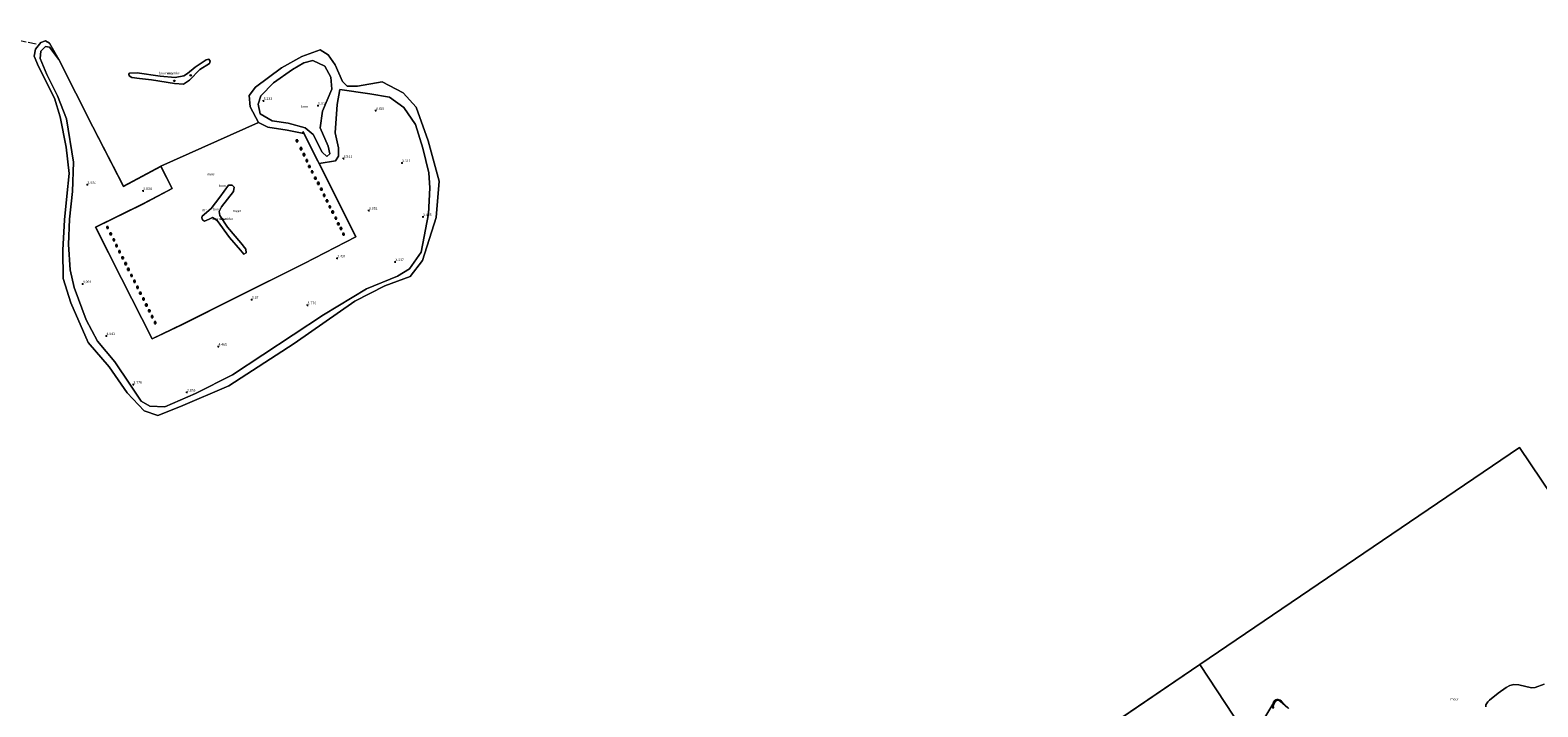
# Model space of a CAD drawing. Units: metres. Extents: x 170760 to 180003, y 487498 to 492458.
# Drawn here: x 175542 to 177044, y 488838 to 489511 of the extents above; entities that cross this region are included whole.
import ezdxf
from ezdxf.enums import TextEntityAlignment as Align

# ---------------------------------------------------------------- set-up
doc = ezdxf.new("R2010")
doc.units = ezdxf.units.M
doc.linetypes.add('IE-TERREINAFSCHEIDING', pattern=[10, 8, -2])
doc.layers.get('0').update_dxf_attribs({"lineweight": 25})
for name, color, linetype, lineweight in [('B-ME-GR-BOMENSTRUIKEN-GV-B6', 93, 'Continuous', 18), ('B-ME-GR-BOOM-GV-B6', 93, 'Continuous', 18), ('B-ME-GR-BOOM-S-B1', 93, 'Continuous', 18), ('B-ME-GW-KRUINLIJN-L-B1', 93, 'Continuous', 18), ('B-ME-GW-TEENLIJN-L-B1', 93, 'Continuous', 18), ('B-ME-IE-GRASLAND-GV-B6', 93, 'Continuous', 18), ('B-ME-IE-GRONDWERKLIJN-GROND_INGERICHT-GV-B6', 253, 'Continuous', 18), ('B-ME-IE-HULPGEOMETRIE-L-B1', 53, 'Continuous', 18), ('B-ME-IE-TERREINAFSCHEIDING-RASTERHEKWERK-L-B1', 8, 'IE-TERREINAFSCHEIDING', 18), ('B-ME-MW-MUUR-GV-B6', 8, 'IE-TERREINAFSCHEIDING-KUNSTMATIG', 18), ('B-ME-OB-WATERLIJN-L-B1', 133, 'OB-WATERLIJN', 18), ('B-ME-OG-WATER-GV-B6', 153, 'Continuous', 18)]:
    doc.layers.add(name, color=color, linetype=linetype, lineweight=lineweight)
doc.layers.add('B-ME-GW-HOOGTEPUNT-S-B1', color=10, linetype='Continuous')
doc.layers.add('B-ME-VV-AFMEERCONSTRUCTIE-S-B1', color=10, linetype='Continuous')
doc.styles.add('NLCS-ISO', font='NLCS-ISO.TTF')
doc.linetypes.add('IE-TERREINAFSCHEIDING-KUNSTMATIG', pattern='A,4,[82,NLCS.SHX,S=0.75,R=90,X=0,Y=0],4,-2', length=10)
doc.linetypes.add('OB-WATERLIJN', pattern='A,10,[32,NLCS.SHX,S=2,R=0,X=0,Y=0],-12', length=22)

# ---------------------------------------------------------------- blocks, each defined once
blk = doc.blocks.new('hoogtepunt')
for p, q in [((-0.5, 0), (0.5, 0)), ((0, 0.5), (0, -0.5))]:
    blk.add_line(p, q)
blk = doc.blocks.new('boom')
h = blk.add_hatch(color=256)
edge = h.paths.add_edge_path()
edge.add_arc((0, 0), 0.75, 0, 360)
blk.add_circle((0, 0), 0.75)
blk = doc.blocks.new('meerpaal')
for p, q in [((-0.75, 0), (-1.25, 0)), ((0.75, 0.75), (-0.75, 0.75)), ((-0.75, 0.75), (-0.75, -0.75)), ((0.75, -0.75), (0.75, 0.75)), ((0.75, 0), (1.25, 0)), ((-0.75, -0.75), (0.75, -0.75))]:
    blk.add_line(p, q)

msp = doc.modelspace()

# ---------------------------------------------------------------- linework, layer by layer
at = {"layer": 'B-ME-GR-BOMENSTRUIKEN-GV-B6'}
for points in [[(175641.094, 489468.577, -0.199), (175648.738, 489468.981, -0.199), (175671.629, 489465.705, -0.199), (175686.453, 489464.442, -0.199), (175695.037, 489466.014, -0.199), (175698.848, 489468.146, -0.199), (175706.455, 489474.605, -0.199), (175717.378, 489481.893, -0.199), (175720.062, 489482.533, -0.199), (175721.464, 489480.588, -0.199), (175720.697, 489478.392, -0.199), (175710.934, 489472.255, -0.199), (175700.688, 489461.588, -0.199), (175694.771, 489457.669, -0.199), (175685.93, 489458.193, -0.199), (175663.046, 489461.969, -0.199), (175650.839, 489463.17, -0.199), (175643.469, 489464.262, -0.199), (175640.824, 489466.123, -0.199), (175640.357, 489467.777, -0.199), (175641.094, 489468.577, -0.199)], [(175713.437, 489326.312, -0.199), (175722.459, 489333.734, -0.199), (175730.934, 489345.124, -0.199), (175739.637, 489357.114, -0.199), (175743.342, 489357.147, -0.199), (175745.284, 489354.97, -0.199), (175744.694, 489350.806, -0.199), (175732.547, 489335.678, -0.199), (175730.376, 489331, -0.199), (175730.935, 489327.004, -0.199), (175738.729, 489315.429, -0.199), (175752.077, 489299.712, -0.199), (175756.91, 489293.21, -0.199), (175757.173, 489289.768, -0.199), (175755.003, 489288.302, -0.199), (175751.597, 489292.482, -0.199), (175740.803, 489305.023, -0.199), (175728.304, 489321.799, -0.199), (175723.841, 489324.768, -0.199), (175720.365, 489323.104, -0.199), (175715.741, 489321.274, -0.199), (175713.616, 489322.498, -0.199), (175712.97, 489324.565, -0.199), (175713.437, 489326.312, -0.199)]]:
    msp.add_polyline3d(points, dxfattribs=at)
at = {"layer": 'B-ME-GR-BOOM-GV-B6'}
for points in [[(175570.648, 489482.182, -0.199), (175570.559, 489482.137, 2.292), (175561.308, 489494.563, 2.477), (175557.49, 489495.134, 2.477), (175552.767, 489490.554, 2.504), (175552.088, 489483.17, 2.504), (175558.671, 489467.134, 2.477), (175569.406, 489445.885, 2.504), (175578.437, 489423.119, 2.504), (175585.392, 489380.133, 2.451), (175584.404, 489350.677, 2.451), (175581.131, 489323.112, 2.398), (175580.353, 489297.892, 3.272), (175581.94, 489272.888, 3.378), (175585.891, 489255.142, 3.352), (175597.836, 489223.134, 3.246), (175609.102, 489201.663, 3.193), (175626.355, 489181.078, 3.087), (175641.364, 489159.068, 3.166), (175652.644, 489142.005, 3.007), (175661.232, 489137.167, 3.087), (175676.232, 489136.47, 3.14), (175706.707, 489149.546, 3.166), (175743.548, 489168.253, 3.484), (175834.4, 489227.869, 3.696), (175877.191, 489253.986, 3.749), (175907.899, 489266.34, 3.696), (175919.886, 489273.902, 3.802), (175931.577, 489290.459, 3.749), (175938.968, 489328.518, 3.67), (175940.149, 489354.595, 3.776), (175939.162, 489369.407, 3.829), (175933.237, 489393.951, 3.802), (175925.786, 489417.617, 3.723), (175914.401, 489434.323, 3.643), (175899.864, 489444.768, 3.511), (175880.532, 489447.899, 2.822), (175850.449, 489452.403, 2.716), (175847.88, 489437.321, 2.742), (175846.011, 489409.054, 3.643), (175849.069, 489394.175, 3.802), (175849.314, 489386.015, 3.829), (175846.078, 489381.471, 3.776), (175829.94, 489378.596, 2.292), (175813.91, 489410.37, 2.292), (175813.821, 489410.325, 2.292), (175814.72, 489408.543, -0.199), (175798.206, 489411.803, -0.199), (175778.798, 489414.966, -0.199), (175769.649, 489419.636, -0.199), (175761.288, 489435.257, -0.199), (175760.388, 489446.332, -0.199), (175766.666, 489454.631, -0.199), (175792.407, 489473.875, -0.199), (175812.787, 489485.196, -0.199), (175830.972, 489491.906, -0.199), (175839.022, 489486.848, -0.199), (175845.744, 489476.905, -0.199), (175853.143, 489460.261, -0.199), (175857.764, 489455.798, -0.199), (175868.313, 489455.755, -0.199), (175892.761, 489459.901, -0.199), (175913.511, 489449.14, -0.199), (175926.582, 489434.692, -0.199), (175938.689, 489401.284, -0.199), (175949.662, 489361.074, -0.199), (175946.568, 489324.907, -0.199), (175933.062, 489282.146, -0.199), (175920.542, 489266.118, -0.199), (175895.374, 489256.768, -0.199), (175865.398, 489241.518, -0.199), (175805.227, 489199.593, -0.199), (175739.892, 489157.423, -0.199), (175691.875, 489136.552, -0.199), (175669.231, 489127.792, -0.199), (175655.574, 489132.361, -0.199), (175638.838, 489150.302, -0.199), (175620.866, 489176.037, -0.199), (175599.749, 489200.302, -0.199), (175582.664, 489239.967, -0.199), (175574.903, 489264.092, -0.199), (175574.48, 489292.3, -0.199), (175576.355, 489322.522, -0.199), (175578.595, 489346.2, -0.199), (175580.905, 489368.837, -0.199), (175577.911, 489394.829, -0.199), (175571.98, 489425.149, -0.199), (175566.314, 489443.78, -0.199), (175550.251, 489475.093, -0.199), (175545.951, 489485.569, -0.199), (175547.526, 489492.435, -0.199), (175552.714, 489499.155, -0.199), (175557.395, 489500.977, -0.199), (175561.411, 489498.529, -0.199), (175570.648, 489482.182, -0.199)], [(175570.559, 489482.137, 2.292), (175604.546, 489415.092, 2.292), (175634.953, 489355.807, 2.292), (175672.227, 489375.747, 2.292), (175683.449, 489353.7, 2.292), (175654.197, 489338.385, 2.292), (175607.244, 489315.212, 2.292), (175633.033, 489264.051, 2.292), (175663.71, 489203.988, 2.292), (175693.74, 489218.487, 2.292), (175747.165, 489245.255, 2.292), (175814.908, 489278.986, 2.292), (175866.561, 489305.614, 2.292), (175860.023, 489318.598, 2.292), (175842.871, 489352.963, 2.292), (175829.94, 489378.596, 2.292), (175846.078, 489381.471, 3.776), (175849.314, 489386.015, 3.829), (175849.069, 489394.175, 3.802), (175846.011, 489409.054, 3.643), (175847.88, 489437.321, 2.742), (175850.449, 489452.403, 2.716), (175880.532, 489447.899, 2.822), (175899.864, 489444.768, 3.511), (175914.401, 489434.323, 3.643), (175925.786, 489417.617, 3.723), (175933.237, 489393.951, 3.802), (175939.162, 489369.407, 3.829), (175940.149, 489354.595, 3.776), (175938.968, 489328.518, 3.67), (175931.577, 489290.459, 3.749), (175919.886, 489273.902, 3.802), (175907.899, 489266.34, 3.696), (175877.191, 489253.986, 3.749), (175834.4, 489227.869, 3.696), (175743.548, 489168.253, 3.484), (175706.707, 489149.546, 3.166), (175676.232, 489136.47, 3.14), (175661.232, 489137.167, 3.087), (175652.644, 489142.005, 3.007), (175641.364, 489159.068, 3.166), (175626.355, 489181.078, 3.087), (175609.102, 489201.663, 3.193), (175597.836, 489223.134, 3.246), (175585.891, 489255.142, 3.352), (175581.94, 489272.888, 3.378), (175580.353, 489297.892, 3.272), (175581.131, 489323.112, 2.398), (175584.404, 489350.677, 2.451), (175585.392, 489380.133, 2.451), (175578.437, 489423.119, 2.504), (175569.406, 489445.885, 2.504), (175558.671, 489467.134, 2.477), (175552.088, 489483.17, 2.504), (175552.767, 489490.554, 2.504), (175557.49, 489495.134, 2.477), (175561.308, 489494.563, 2.477), (175570.559, 489482.137, 2.292)], [(175823.807, 489481.138, 5.843), (175814.551, 489478.836, 5.657), (175803.418, 489472.325, 5.657), (175784.413, 489458.924, 5.631), (175771.898, 489446.191, 5.604), (175769.316, 489437.757, 5.578), (175771.194, 489428.05, 5.578), (175783.23, 489421.014, 5.631), (175799.205, 489418.701, 5.684), (175816.182, 489414.082, 5.79), (175823.994, 489407.476, 5.79), (175832.895, 489390.116, 5.79), (175837.582, 489385.72, 5.79), (175840.492, 489388.356, 5.79), (175838.966, 489395.99, 5.816), (175830.993, 489414.063, 5.843), (175833.441, 489430.925, 5.843), (175842.551, 489452.628, 5.843), (175841.577, 489464.592, 5.816), (175835.468, 489475.557, 5.843), (175823.807, 489481.138, 5.843)], [(175823.807, 489481.138, 5.843), (175835.468, 489475.557, 5.843), (175841.577, 489464.592, 5.816), (175842.551, 489452.628, 5.843), (175833.441, 489430.925, 5.843), (175830.993, 489414.063, 5.843), (175838.966, 489395.99, 5.816), (175840.492, 489388.356, 5.79), (175837.582, 489385.72, 5.79), (175832.895, 489390.116, 5.79), (175823.994, 489407.476, 5.79), (175816.182, 489414.082, 5.79), (175799.205, 489418.701, 5.684), (175783.23, 489421.014, 5.631), (175771.194, 489428.05, 5.578), (175769.316, 489437.757, 5.578), (175771.898, 489446.191, 5.604), (175784.413, 489458.924, 5.631), (175803.418, 489472.325, 5.657), (175814.551, 489478.836, 5.657), (175823.807, 489481.138, 5.843)]]:
    msp.add_polyline3d(points, dxfattribs=at)
at = {"layer": 'B-ME-GW-KRUINLIJN-L-B1'}
for points in [[(175570.559, 489482.137, 2.292), (175561.308, 489494.563, 2.477), (175557.49, 489495.134, 2.477), (175552.767, 489490.554, 2.504), (175552.088, 489483.17, 2.504), (175558.671, 489467.134, 2.477), (175569.406, 489445.885, 2.504), (175578.437, 489423.119, 2.504), (175585.392, 489380.133, 2.451), (175584.404, 489350.677, 2.451), (175581.131, 489323.112, 2.398), (175580.353, 489297.892, 3.272), (175581.94, 489272.888, 3.378), (175585.891, 489255.142, 3.352), (175597.836, 489223.134, 3.246), (175609.102, 489201.663, 3.193), (175626.355, 489181.078, 3.087), (175641.364, 489159.068, 3.166), (175652.644, 489142.005, 3.007), (175661.232, 489137.167, 3.087), (175676.232, 489136.47, 3.14), (175706.707, 489149.546, 3.166), (175743.548, 489168.253, 3.484), (175834.4, 489227.869, 3.696), (175877.191, 489253.986, 3.749), (175907.899, 489266.34, 3.696), (175919.886, 489273.902, 3.802), (175931.577, 489290.459, 3.749), (175938.968, 489328.518, 3.67), (175940.149, 489354.595, 3.776), (175939.162, 489369.407, 3.829), (175933.237, 489393.951, 3.802), (175925.786, 489417.617, 3.723), (175914.401, 489434.323, 3.643), (175899.864, 489444.768, 3.511), (175880.532, 489447.899, 2.822), (175850.449, 489452.403, 2.716)], [(175823.807, 489481.138, 5.843), (175835.468, 489475.557, 5.843), (175841.577, 489464.592, 5.816), (175842.551, 489452.628, 5.843), (175833.441, 489430.925, 5.843), (175830.993, 489414.063, 5.843), (175838.966, 489395.99, 5.816), (175840.492, 489388.356, 5.79), (175837.582, 489385.72, 5.79), (175832.895, 489390.116, 5.79), (175823.994, 489407.476, 5.79), (175816.182, 489414.082, 5.79), (175799.205, 489418.701, 5.684), (175783.23, 489421.014, 5.631), (175771.194, 489428.05, 5.578), (175769.316, 489437.757, 5.578), (175771.898, 489446.191, 5.604), (175784.413, 489458.924, 5.631), (175803.418, 489472.325, 5.657), (175814.551, 489478.836, 5.657), (175823.807, 489481.138, 5.843)], [(176781.109, 488837.018, 0.618), (176780.514, 488837.727, 0.611), (176780.405, 488838.336, 0.594), (176781.843, 488842.259, 0.587), (176782.479, 488843.163, 0.584), (176783.135, 488843.594, 0.56), (176784.408, 488844.171, 0.57), (176785.646, 488844.208, 0.604), (176787.18, 488843.402, 0.648), (176794.879, 488836.512, 0.878)]]:
    msp.add_polyline3d(points, dxfattribs=at)
at = {"layer": 'B-ME-GW-TEENLIJN-L-B1'}
msp.add_polyline3d([(175850.449, 489452.403, 2.716), (175847.88, 489437.321, 2.742), (175846.011, 489409.054, 3.643), (175849.069, 489394.175, 3.802), (175849.314, 489386.015, 3.829), (175846.078, 489381.471, 3.776), (175829.94, 489378.596, 2.292)], dxfattribs=at)
at = {"layer": 'B-ME-IE-GRASLAND-GV-B6'}
for points in [[(176992.181, 488837.61, -0.199), (176992.225, 488839.711, -0.199), (176993.985, 488842.551, -0.199), (176995.829, 488844.28, -0.199), (177004.431, 488851.098, -0.199), (177012.457, 488857.018, -0.199), (177016.073, 488859.005, -0.199), (177020.103, 488859.969, -0.199), (177024.934, 488859.516, -0.199), (177037.464, 488856.61, -0.199), (177041.338, 488856.824, -0.199), (177050.248, 488860.216, -0.199)], [(176780.22, 488836.137, -0.199), (176779.766, 488837.911, -0.199), (176779.904, 488840.462, -0.199), (176780.652, 488842.379, -0.199), (176781.531, 488843.604, -0.199), (176782.994, 488844.63, -0.199), (176783.957, 488844.938, -0.199), (176785.398, 488844.914, -0.199), (176787.09, 488844.212, -0.199), (176788.465, 488843.302, -0.199), (176791.132, 488840.327, -0.199), (176796.042, 488836.105, -0.199)], [(176794.879, 488836.512, 0.878), (176787.18, 488843.402, 0.648), (176785.646, 488844.208, 0.604), (176784.408, 488844.171, 0.57), (176783.135, 488843.594, 0.56), (176782.479, 488843.163, 0.584), (176781.843, 488842.259, 0.587), (176780.405, 488838.336, 0.594), (176780.514, 488837.727, 0.611), (176781.109, 488837.018, 0.618)]]:
    msp.add_polyline3d(points, dxfattribs=at)
at = {"layer": 'B-ME-IE-GRONDWERKLIJN-GROND_INGERICHT-GV-B6'}
msp.add_polyline3d([(176781.109, 488837.018, 0.618), (176780.514, 488837.727, 0.611), (176780.405, 488838.336, 0.594), (176781.843, 488842.259, 0.587), (176782.479, 488843.163, 0.584), (176783.135, 488843.594, 0.56), (176784.408, 488844.171, 0.57), (176785.646, 488844.208, 0.604), (176787.18, 488843.402, 0.648), (176794.879, 488836.512, 0.878)], dxfattribs=at)
at = {"layer": 'B-ME-IE-HULPGEOMETRIE-L-B1'}
msp.add_line((176386.096, 488661.775, -0.199), (176707.08, 488879.695, -0.199), dxfattribs=at)
for points in [[(176707.08, 488879.695, -0.199), (177025.549, 489095.908, -0.199), (177133.085, 488936.163, -0.199)], [(176707.08, 488879.695, -0.199), (176757.662, 488803.104, -0.199), (176813.014, 488719.29, -0.199), (176813.376, 488718.742, 0.151), (176815.978, 488714.802, 0.581), (176824.29, 488702.217, 0.659), (176834.234, 488687.16, 0.742), (176843.171, 488673.628, 0.882), (176850.753, 488662.147, 0.976), (176857.414, 488652.061, 1.283), (176860.601, 488647.235, 3.007), (176872.746, 488628.846, 2.855), (176873.864, 488627.153, 1.573), (176874.953, 488625.504, -0.192), (176876.355, 488623.381, -0.192), (176877.349, 488621.876, 1.494), (176880.027, 488617.821, 2.087), (176886.08, 488608.656, 2.16), (176894.403, 488596.053, 2.132), (176902.216, 488584.222, 1.672), (176909.888, 488572.605, 1.741)]]:
    msp.add_polyline3d(points, dxfattribs=at)
at = {"layer": 'B-ME-IE-TERREINAFSCHEIDING-RASTERHEKWERK-L-B1'}
msp.add_polyline3d([(175547.945, 489497.615, 2.946), (175506.874, 489506.107, 2.929), (175507.656, 489511.436, 2.929)], dxfattribs=at)
at = {"layer": 'B-ME-MW-MUUR-GV-B6'}
msp.add_polyline3d([(175672.27, 489375.883, -0.199), (175683.583, 489353.657, -0.199), (175654.243, 489338.296, -0.199), (175607.379, 489315.167, -0.199), (175633.122, 489264.096, -0.199), (175663.754, 489204.121, -0.199), (175693.696, 489218.577, -0.199), (175747.12, 489245.344, -0.199), (175814.863, 489279.075, -0.199), (175866.427, 489305.657, -0.199), (175859.933, 489318.553, -0.199), (175842.781, 489352.918, -0.199), (175814.72, 489408.543, -0.199), (175813.821, 489410.325, 2.292), (175813.91, 489410.37, 2.292), (175829.94, 489378.596, 2.292), (175842.871, 489352.963, 2.292), (175860.023, 489318.598, 2.292), (175866.561, 489305.614, 2.292), (175814.908, 489278.986, 2.292), (175747.165, 489245.255, 2.292), (175693.74, 489218.487, 2.292), (175663.71, 489203.988, 2.292), (175633.033, 489264.051, 2.292), (175607.244, 489315.212, 2.292), (175654.197, 489338.385, 2.292), (175683.449, 489353.7, 2.292), (175672.227, 489375.747, 2.292), (175634.953, 489355.807, 2.292), (175604.546, 489415.092, 2.292), (175570.559, 489482.137, 2.292), (175570.648, 489482.182, -0.199), (175604.636, 489415.137, -0.199), (175634.996, 489355.943, -0.199), (175672.27, 489375.883, -0.199)], dxfattribs=at)
at = {"layer": 'B-ME-OB-WATERLIJN-L-B1'}
for points in [[(177050.248, 488860.216, -0.199), (177041.338, 488856.824, -0.199), (177037.464, 488856.61, -0.199), (177024.934, 488859.516, -0.199), (177020.103, 488859.969, -0.199), (177016.073, 488859.005, -0.199), (177012.457, 488857.018, -0.199), (177004.431, 488851.098, -0.199), (176995.829, 488844.28, -0.199), (176993.985, 488842.551, -0.199), (176992.225, 488839.711, -0.199), (176992.181, 488837.61, -0.199)], [(176780.22, 488836.137, -0.199), (176779.766, 488837.911, -0.199), (176779.904, 488840.462, -0.199)], [(176779.904, 488840.462, -0.199), (176780.652, 488842.379, -0.199), (176781.531, 488843.604, -0.199), (176782.994, 488844.63, -0.199), (176783.957, 488844.938, -0.199), (176785.398, 488844.914, -0.199), (176787.09, 488844.212, -0.199), (176788.465, 488843.302, -0.199), (176791.132, 488840.327, -0.199), (176796.042, 488836.105, -0.199)]]:
    msp.add_polyline3d(points, dxfattribs=at)
at = {"layer": 'B-ME-OG-WATER-GV-B6'}
for points in [[(175769.649, 489419.636, -0.199), (175672.27, 489375.883, -0.199), (175634.996, 489355.943, -0.199), (175604.636, 489415.137, -0.199), (175570.648, 489482.182, -0.199), (175561.411, 489498.529, -0.199), (175557.395, 489500.977, -0.199), (175552.714, 489499.155, -0.199), (175547.526, 489492.435, -0.199), (175545.951, 489485.569, -0.199), (175550.251, 489475.093, -0.199), (175566.314, 489443.78, -0.199), (175571.98, 489425.149, -0.199), (175577.911, 489394.829, -0.199), (175580.905, 489368.837, -0.199), (175578.595, 489346.2, -0.199), (175576.355, 489322.522, -0.199), (175574.48, 489292.3, -0.199), (175574.903, 489264.092, -0.199), (175582.664, 489239.967, -0.199), (175599.749, 489200.302, -0.199), (175620.866, 489176.037, -0.199), (175638.838, 489150.302, -0.199), (175655.574, 489132.361, -0.199), (175669.231, 489127.792, -0.199), (175691.875, 489136.552, -0.199), (175739.892, 489157.423, -0.199), (175805.227, 489199.593, -0.199), (175865.398, 489241.518, -0.199), (175895.374, 489256.768, -0.199), (175920.542, 489266.118, -0.199), (175933.062, 489282.146, -0.199), (175946.568, 489324.907, -0.199), (175949.662, 489361.074, -0.199), (175938.689, 489401.284, -0.199), (175926.582, 489434.692, -0.199), (175913.511, 489449.14, -0.199), (175892.761, 489459.901, -0.199), (175868.313, 489455.755, -0.199), (175857.764, 489455.798, -0.199), (175853.143, 489460.261, -0.199), (175845.744, 489476.905, -0.199), (175839.022, 489486.848, -0.199), (175830.972, 489491.906, -0.199), (175812.787, 489485.196, -0.199), (175792.407, 489473.875, -0.199), (175766.666, 489454.631, -0.199), (175760.388, 489446.332, -0.199), (175761.288, 489435.257, -0.199), (175769.649, 489419.636, -0.199)], [(175641.094, 489468.577, -0.199), (175640.357, 489467.777, -0.199), (175640.824, 489466.123, -0.199), (175643.469, 489464.262, -0.199), (175650.839, 489463.17, -0.199), (175663.046, 489461.969, -0.199), (175685.93, 489458.193, -0.199), (175694.771, 489457.669, -0.199), (175700.688, 489461.588, -0.199), (175710.934, 489472.255, -0.199), (175720.697, 489478.392, -0.199), (175721.464, 489480.588, -0.199), (175720.062, 489482.533, -0.199), (175717.378, 489481.893, -0.199), (175706.455, 489474.605, -0.199), (175698.848, 489468.146, -0.199), (175695.037, 489466.014, -0.199), (175686.453, 489464.442, -0.199), (175671.629, 489465.705, -0.199), (175648.738, 489468.981, -0.199), (175641.094, 489468.577, -0.199)], [(175814.72, 489408.543, -0.199), (175842.781, 489352.918, -0.199), (175859.933, 489318.553, -0.199), (175866.427, 489305.657, -0.199), (175814.863, 489279.075, -0.199), (175747.12, 489245.344, -0.199), (175693.696, 489218.577, -0.199), (175663.754, 489204.121, -0.199), (175633.122, 489264.096, -0.199), (175607.379, 489315.167, -0.199), (175654.243, 489338.296, -0.199), (175683.583, 489353.657, -0.199), (175672.27, 489375.883, -0.199), (175769.649, 489419.636, -0.199), (175778.798, 489414.966, -0.199), (175798.206, 489411.803, -0.199), (175814.72, 489408.543, -0.199)], [(175713.437, 489326.312, -0.199), (175712.97, 489324.565, -0.199), (175713.616, 489322.498, -0.199), (175715.741, 489321.274, -0.199), (175720.365, 489323.104, -0.199), (175723.841, 489324.768, -0.199), (175728.304, 489321.799, -0.199), (175740.803, 489305.023, -0.199), (175751.597, 489292.482, -0.199), (175755.003, 489288.302, -0.199), (175757.173, 489289.768, -0.199), (175756.91, 489293.21, -0.199), (175752.077, 489299.712, -0.199), (175738.729, 489315.429, -0.199), (175730.935, 489327.004, -0.199), (175730.376, 489331, -0.199), (175732.547, 489335.678, -0.199), (175744.694, 489350.806, -0.199), (175745.284, 489354.97, -0.199), (175743.342, 489357.147, -0.199), (175739.637, 489357.114, -0.199), (175730.934, 489345.124, -0.199), (175722.459, 489333.734, -0.199), (175713.437, 489326.312, -0.199)], [(177133.085, 488936.163, -0.199), (177025.549, 489095.908, -0.199), (176707.08, 488879.695, -0.199), (176386.096, 488661.775, -0.199), (176032.007, 488421.38, -0.199), (175739.944, 488153.596, -0.199), (175406.195, 488527.601, -0.199), (175132.836, 488276.968, -0.199), (174847.667, 488015.505, -0.199), (174564.689, 487756.052, -0.199), (174285.42, 487500, -0.199), (171977.523, 487500, -0.199)], [(176796.042, 488836.105, -0.199), (176791.132, 488840.327, -0.199), (176788.465, 488843.302, -0.199), (176787.09, 488844.212, -0.199), (176785.398, 488844.914, -0.199), (176783.957, 488844.938, -0.199), (176782.994, 488844.63, -0.199), (176781.531, 488843.604, -0.199), (176780.652, 488842.379, -0.199), (176779.904, 488840.462, -0.199), (176757.662, 488803.104, -0.199), (176707.08, 488879.695, -0.199), (177025.549, 489095.908, -0.199), (177133.085, 488936.163, -0.199)], [(176386.096, 488661.775, -0.199), (176707.08, 488879.695, -0.199), (176757.662, 488803.104, -0.199)], [(177050.248, 488860.216, -0.199), (177041.338, 488856.824, -0.199), (177037.464, 488856.61, -0.199), (177024.934, 488859.516, -0.199), (177020.103, 488859.969, -0.199), (177016.073, 488859.005, -0.199), (177012.457, 488857.018, -0.199), (177004.431, 488851.098, -0.199), (176995.829, 488844.28, -0.199), (176993.985, 488842.551, -0.199), (176992.225, 488839.711, -0.199), (176992.181, 488837.61, -0.199)], [(176757.662, 488803.104, -0.199), (176779.904, 488840.462, -0.199), (176779.766, 488837.911, -0.199), (176780.22, 488836.137, -0.199)]]:
    msp.add_polyline3d(points, dxfattribs=at)

# ---------------------------------------------------------------- block references
at = {"layer": 'B-ME-GR-BOOM-S-B1', "rotation": 90}
for p in [(175685.64, 489460.993, 3.79), (175701.976, 489466.45, 3.711)]:
    msp.add_blockref('boom', p, dxfattribs=at)
at = {"layer": 'B-ME-GW-HOOGTEPUNT-S-B1', "rotation": 90}
for p in [(175774.629, 489441.175, 5.233), (175774.629, 489441.175, 5.233), (175828.919, 489436.328, 5.657), (175828.919, 489436.328, 5.657), (175886.368, 489431.469, 3.829), (175886.368, 489431.469, 3.829), (175854.314, 489383.741, 3.511), (175854.314, 489383.741, 3.511), (175912.506, 489379.247, 3.511), (175912.506, 489379.247, 3.511), (175599.081, 489357.596, 3.034), (175599.081, 489357.596, 3.034), (175654.654, 489351.581, 3.034), (175654.654, 489351.581, 3.034), (175879.496, 489331.96, 3.352), (175879.496, 489331.96, 3.352), (175933.453, 489325.608, 3.405), (175933.453, 489325.608, 3.405), (175848.014, 489284.289, 3.431), (175848.014, 489284.289, 3.431), (175905.829, 489280.711, 3.537), (175905.829, 489280.711, 3.537), (175594.486, 489258.744, 4.094), (175594.486, 489258.744, 4.094), (175762.839, 489243.197, 3.67), (175762.839, 489243.197, 3.67), (175818.392, 489237.738, 3.776), (175818.392, 489237.738, 3.776), (175618.055, 489207.039, 4.041), (175618.055, 489207.039, 4.041), (175729.65, 489196.491, 4.465), (175729.65, 489196.491, 4.465), (175644.869, 489158.747, 3.776), (175644.869, 489158.747, 3.776), (175698.215, 489150.827, 3.855), (175698.215, 489150.827, 3.855)]:
    msp.add_blockref('hoogtepunt', p, dxfattribs=at)
at = {"layer": 'B-ME-VV-AFMEERCONSTRUCTIE-S-B1', "rotation": 90}
for p in [(175807.834, 489401.244, 2.954), (175811.875, 489393.39, 2.954), (175814.842, 489387.544, 2.954), (175817.66, 489381.459, 2.954), (175820.254, 489375.744, 2.954), (175822.974, 489370.329, 2.954), (175826.225, 489364.138, 2.954), (175829.199, 489358.969, 2.954), (175832.149, 489353.08, 2.954), (175834.96, 489346.922, 2.981), (175837.827, 489341.496, 2.981), (175840.624, 489335.545, 2.981), (175843.477, 489330.326, 2.981), (175846.501, 489324.255, 2.981), (175619.14, 489314.887, 4.374), (175622.324, 489308.588, 4.374), (175849.083, 489318.571, 2.981), (175851.711, 489313.899, 2.981), (175854.225, 489308.293, 3.007), (175625.364, 489302.639, 4.374), (175628.102, 489296.791, 4.374), (175631.084, 489290.893, 4.374), (175634.203, 489284.753, 4.374), (175637.171, 489278.887, 4.374), (175639.953, 489273.206, 4.374), (175643.103, 489267.079, 4.374), (175646.078, 489261.29, 4.374), (175648.964, 489255.353, 4.374), (175651.855, 489249.493, 4.374), (175654.952, 489243.679, 4.374), (175657.851, 489237.711, 4.374), (175660.748, 489231.927, 4.374), (175663.633, 489226.176, 4.374), (175666.603, 489220.125, 4.374)]:
    msp.add_blockref('meerpaal', p, dxfattribs=at)

# ---------------------------------------------------------------- texts
at = {"layer": 'B-ME-GR-BOMENSTRUIKEN-GV-B6', "ltscale": 0.2, "style": 'NLCS-ISO'}
for p in [(175680.943, 489468.641), (175733.925, 489323.631)]:
    msp.add_text('bmn en strkn', height=2.5, dxfattribs=at).set_placement(p, align=Align.MIDDLE_CENTER)
at = {"layer": 'B-ME-GR-BOOM-GV-B6', "ltscale": 0.2, "style": 'NLCS-ISO'}
for p in [(175815.19, 489435.409), (175815.19, 489435.409), (175733.666, 489356.555), (175728.032, 489333.218)]:
    msp.add_text('bmn', height=2.5, dxfattribs=at).set_placement(p, align=Align.MIDDLE_CENTER)
at = {"layer": 'B-ME-GW-HOOGTEPUNT-S-B1', "ltscale": 0.2, "style": 'NLCS-ISO'}
for s, p in [('5.233', (175774.629, 489441.175, 5.233)), ('5.233', (175774.629, 489441.175, 5.233)), ('5.657', (175828.919, 489436.328, 5.657)), ('5.657', (175828.919, 489436.328, 5.657)), ('3.829', (175886.368, 489431.469, 3.829)), ('3.829', (175886.368, 489431.469, 3.829)), ('3.511', (175854.314, 489383.741, 3.511)), ('3.511', (175854.314, 489383.741, 3.511)), ('3.511', (175912.506, 489379.247, 3.511)), ('3.511', (175912.506, 489379.247, 3.511)), ('3.034', (175599.081, 489357.596, 3.034)), ('3.034', (175599.081, 489357.596, 3.034)), ('3.034', (175654.654, 489351.581, 3.034)), ('3.034', (175654.654, 489351.581, 3.034)), ('3.352', (175879.496, 489331.96, 3.352)), ('3.352', (175879.496, 489331.96, 3.352)), ('3.405', (175933.453, 489325.608, 3.405)), ('3.405', (175933.453, 489325.608, 3.405)), ('3.431', (175848.014, 489284.289, 3.431)), ('3.431', (175848.014, 489284.289, 3.431)), ('3.537', (175905.829, 489280.711, 3.537)), ('3.537', (175905.829, 489280.711, 3.537)), ('4.094', (175594.486, 489258.744, 4.094)), ('4.094', (175594.486, 489258.744, 4.094)), ('3.67', (175762.839, 489243.197, 3.67)), ('3.67', (175762.839, 489243.197, 3.67)), ('3.776', (175818.392, 489237.738, 3.776)), ('3.776', (175818.392, 489237.738, 3.776)), ('4.041', (175618.055, 489207.039, 4.041)), ('4.041', (175618.055, 489207.039, 4.041)), ('4.465', (175729.65, 489196.491, 4.465)), ('4.465', (175729.65, 489196.491, 4.465)), ('3.776', (175644.869, 489158.747, 3.776)), ('3.776', (175644.869, 489158.747, 3.776)), ('3.855', (175698.215, 489150.827, 3.855)), ('3.855', (175698.215, 489150.827, 3.855))]:
    msp.add_text(s, height=2.5, dxfattribs=at).set_placement(p, align=Align.BOTTOM_LEFT)
at = {"layer": 'B-ME-MW-MUUR-GV-B6', "ltscale": 0.2, "style": 'NLCS-ISO'}
msp.add_text('mr', height=2.5, dxfattribs=at).set_placement((175715.523, 489332.353), align=Align.MIDDLE_CENTER)
at = {"layer": 'B-ME-OG-WATER-GV-B6', "ltscale": 0.2, "style": 'NLCS-ISO'}
for p in [(175680.943, 489468.641), (175722.262, 489367.971), (175733.925, 489323.631), (175747.957, 489331.461), (176960.961, 488845.431)]:
    msp.add_text('meer', height=2.5, dxfattribs=at).set_placement(p, align=Align.MIDDLE_CENTER)

doc.saveas('drawing.dxf')
